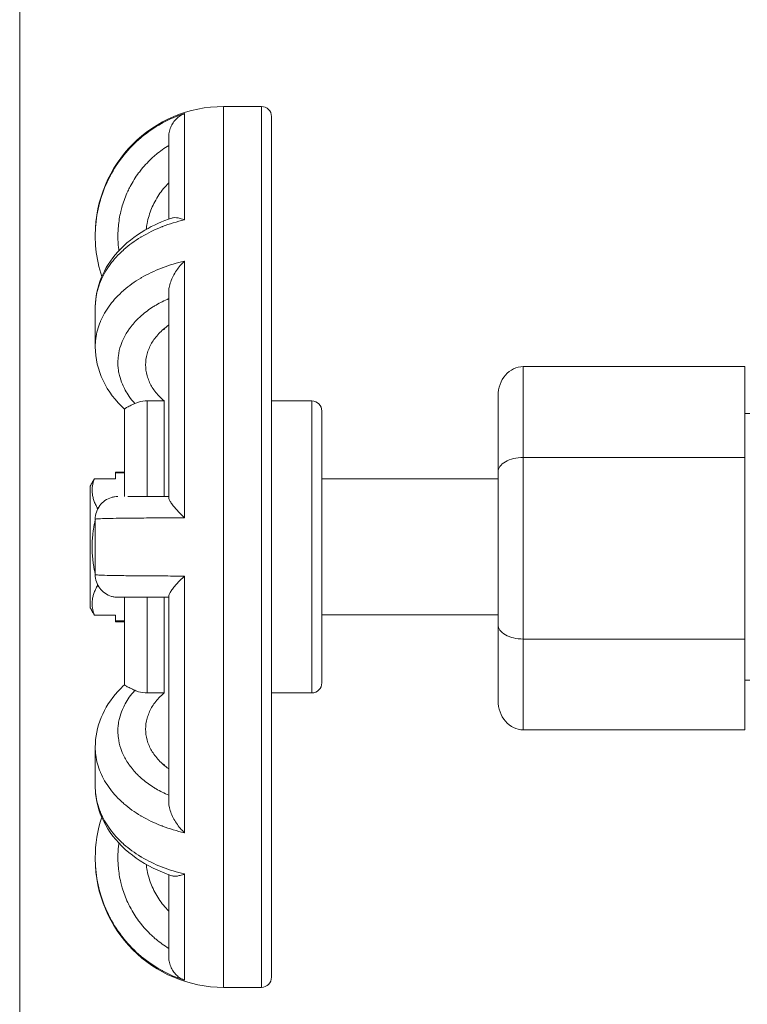
# Model space of a CAD drawing. Units: inches. Extents: x 20 to 210, y 3 to 244.
# Drawn here: x 160 to 162, y 103 to 105 of the extents above; entities that cross this region are included whole.
import ezdxf

# ---------------------------------------------------------------- set-up
doc = ezdxf.new("R2010")
doc.units = ezdxf.units.IN
doc.header["$MEASUREMENT"] = 0

# ---------------------------------------------------------------- blocks, each defined once
blk = doc.blocks.new('04_CR-GRV_BLOCK-2DLEFT')
at = {"color": 0, "linetype": 'Continuous', "lineweight": 0, "extrusion": (-2.22045e-16, 1, -2.22045e-16)}
for p, q in [((-2.25, 12), (-2.25, 4.5623)), ((-1.845, 8.875), (-1.845, 10.625)), ((-1.845, 10.625), (-1.77, 10.625)), ((-1.77, 10.625), (-1.77, 8.875)), ((-1.9228, 10.3997), (-1.9228, 10.6109)), ((-1.75, 10.605), (-1.75, 8.895)), ((-1.954, 10.5642), (-1.954, 10.4012)), ((-2.1, 10.37), (-2.1, 10.3676)), ((-1.9228, 9.8079), (-1.9228, 10.3178)), ((-1.954, 10.2566), (-1.954, 9.8477)), ((-2.1, 10.2256), (-2.1, 10.1478)), ((-1.9634, 10.1815), (-1.9634, 10.1835)), ((-1.25, 9.9278), (-1.25, 10.1082)), ((-0.81, 10.1082), (-1.25, 10.1082)), ((-0.81, 9.9278), (-0.81, 10.1082)), ((-1.9969, 10.0401), (-1.9969, 9.85)), ((-1.9634, 10.0401), (-1.9969, 10.0401)), ((-1.9634, 9.85), (-1.9634, 10.0401)), ((-1.75, 10.04), (-1.67, 10.04)), ((-1.67, 10.04), (-1.67, 9.46)), ((-1.3, 9.8989), (-1.3, 10.0505)), ((-2.0419, 10.0238), (-2.0419, 9.85)), ((-1.65, 10.02), (-1.65, 9.48)), ((-0.8, 10.015), (-0.81, 10.015)), ((-0.81, 9.9278), (-1.25, 9.9278)), ((-1.25, 9.567), (-1.25, 9.9278)), ((-0.81, 9.567), (-0.81, 9.9278)), ((-2.06, 9.8985), (-2.06, 9.8971)), ((-2.06, 9.8985), (-2.0419, 9.8985)), ((-1.3, 9.5958), (-1.3, 9.8989)), ((-2.1016, 9.8856), (-2.06, 9.8856)), ((-2.06, 9.8971), (-2.0419, 9.8971)), ((-2.06, 9.8971), (-2.06, 9.8856)), ((-1.3, 9.885), (-1.65, 9.885)), ((-2.11, 9.8708), (-2.11, 9.6292)), ((-2.0962, 9.8279), (-2.0937, 9.8279)), ((-2.1, 9.805), (-2.1, 9.695)), ((-1.9228, 9.1822), (-1.9228, 9.6921)), ((-2.0962, 9.6721), (-2.0937, 9.6721)), ((-2.0419, 9.65), (-2.0419, 9.4762)), ((-1.9969, 9.65), (-1.9969, 9.4599)), ((-1.9634, 9.4599), (-1.9634, 9.65)), ((-1.954, 9.6523), (-1.954, 9.2434)), ((-2.1016, 9.6144), (-2.06, 9.6144)), ((-2.06, 9.6029), (-2.06, 9.6144)), ((-1.3, 9.615), (-1.65, 9.615)), ((-2.06, 9.6029), (-2.06, 9.6015)), ((-2.06, 9.6029), (-2.0419, 9.6029)), ((-2.06, 9.6015), (-2.0419, 9.6015)), ((-1.3, 9.4443), (-1.3, 9.5958)), ((-1.25, 9.3865), (-1.25, 9.567)), ((-0.81, 9.567), (-1.25, 9.567)), ((-0.81, 9.3865), (-0.81, 9.567)), ((-0.8, 9.485), (-0.81, 9.485)), ((-1.9634, 9.4599), (-1.9969, 9.4599)), ((-1.75, 9.46), (-1.67, 9.46)), ((-0.81, 9.3865), (-1.25, 9.3865)), ((-2.1, 9.3522), (-2.1, 9.2744)), ((-1.9634, 9.3165), (-1.9634, 9.3185)), ((-2.1, 9.1324), (-2.1, 9.13)), ((-1.954, 9.0988), (-1.954, 8.9358)), ((-1.9228, 8.8891), (-1.9228, 9.1003)), ((-1.845, 8.875), (-1.77, 8.875))]:
    blk.add_line(p, q, dxfattribs=at)
at = {"color": 0, "linetype": 'Continuous', "lineweight": 0, "extrusion": (4.93038e-32, -2.22045e-16, -1)}
for centre, radius, start, end in [((1.845, 10.37), 0.255, 0, 90), ((1.77, 10.605), 0.02, 90, 180), ((1.67, 10.02), 0.02, 90, 180), ((1.67, 9.48), 0.02, 180, 270), ((1.845, 9.13), 0.255, 270, 0), ((1.77, 8.895), 0.02, 180, 270)]:
    blk.add_arc(centre, radius, start, end, dxfattribs=at)
at = {"color": 0, "linetype": 'Continuous', "lineweight": 0, "extrusion": (4.9297e-32, -2.22045e-16, -1)}
blk.add_ellipse((-1.25, 10.0505), major_axis=(0, -0.0577), ratio=0.866023, start_param=1.570763, end_param=3.141571, dxfattribs=at)
at = {"color": 0, "linetype": 'Continuous', "lineweight": 0, "extrusion": (4.93031e-32, -2.22045e-16, -1)}
blk.add_ellipse((-1.25, 9.8989), major_axis=(-0.05, 0), ratio=0.577352, start_param=0.000004, end_param=1.570812, dxfattribs=at)
at = {"color": 0, "linetype": 'Continuous', "lineweight": 0}
for centre, major_axis, ratio, start_param, end_param in [((-1.25, 9.5958), (0.05, 0), 0.577352, -3.141589, -1.57078), ((-1.25, 9.4443), (0, -0.0577), 0.866023, -1.57083, -0.000022)]:
    blk.add_ellipse(centre, major_axis=major_axis, ratio=ratio, start_param=start_param, end_param=end_param, dxfattribs=at)
for points, knots in [([(-2.1, 10.3676), (-2.1, 10.375), (-2.0997, 10.3825), (-2.099, 10.39), (-2.099, 10.3902), (-2.099, 10.3905), (-2.099, 10.3907), (-2.0975, 10.407), (-2.0944, 10.4233), (-2.0898, 10.4391), (-2.0897, 10.4394), (-2.0896, 10.4398), (-2.0895, 10.4401), (-2.0849, 10.4558), (-2.0787, 10.471), (-2.0712, 10.4855), (-2.071, 10.4859), (-2.0708, 10.4863), (-2.0706, 10.4867), (-2.0631, 10.501), (-2.0542, 10.5146), (-2.0441, 10.5272), (-2.0438, 10.5276), (-2.0434, 10.5281), (-2.0431, 10.5285), (-2.033, 10.541), (-2.0217, 10.5525), (-2.0094, 10.5629), (-2.0089, 10.5633), (-2.0084, 10.5637), (-2.0079, 10.5642), (-1.9956, 10.5744), (-1.9824, 10.5834), (-1.9684, 10.5912), (-1.9677, 10.5915), (-1.967, 10.5919), (-1.9664, 10.5923), (-1.9524, 10.5998), (-1.9378, 10.6061), (-1.9228, 10.6109)], [0.4134388, 0.4134388, 0.4134388, 0.4134388, 0.4545455, 0.4545455, 0.4545455, 0.4558646, 0.4558646, 0.4558646, 0.5454545, 0.5454545, 0.5454545, 0.5473654, 0.5473654, 0.5473654, 0.6363636, 0.6363636, 0.6363636, 0.638869, 0.638869, 0.638869, 0.7272727, 0.7272727, 0.7272727, 0.7303709, 0.7303709, 0.7303709, 0.8181818, 0.8181818, 0.8181818, 0.8218673, 0.8218673, 0.8218673, 0.9090909, 0.9090909, 0.9090909, 0.9133682, 0.9133682, 0.9133682, 1, 1, 1, 1]), ([(-1.954, 10.5642), (-1.954, 10.5672), (-1.9534, 10.5741), (-1.9504, 10.5839), (-1.9454, 10.5931), (-1.9389, 10.6009), (-1.9312, 10.607), (-1.9256, 10.6098), (-1.9228, 10.6109)], [0.1755115, 0.1755115, 0.1755115, 0.1755115, 0.2857143, 0.4285714, 0.5714286, 0.7142857, 0.8571429, 1, 1, 1, 1]), ([(-2.053, 10.3385), (-2.0533, 10.3409), (-2.0536, 10.3433), (-2.0539, 10.3457), (-2.0549, 10.3552), (-2.0552, 10.3648), (-2.0549, 10.3743), (-2.0548, 10.3784), (-2.0545, 10.3825), (-2.0541, 10.3866), (-2.0532, 10.3967), (-2.0516, 10.4066), (-2.0493, 10.4164), (-2.0484, 10.4201), (-2.0474, 10.4237), (-2.0464, 10.4274), (-2.0434, 10.4373), (-2.0397, 10.4471), (-2.0354, 10.4565), (-2.0339, 10.4596), (-2.0324, 10.4627), (-2.0308, 10.4658), (-2.0258, 10.4752), (-2.0202, 10.4843), (-2.0138, 10.4929), (-2.012, 10.4954), (-2.0101, 10.4978), (-2.0081, 10.5003), (-2.0011, 10.5089), (-1.9935, 10.5169), (-1.9854, 10.5242), (-1.9833, 10.5261), (-1.9813, 10.5279), (-1.9792, 10.5296), (-1.9712, 10.5362), (-1.9629, 10.5422), (-1.954, 10.5476)], [0.2697415, 0.2697415, 0.2697415, 0.2697415, 0.2910801, 0.2910801, 0.2910801, 0.375, 0.375, 0.375, 0.4113192, 0.4113192, 0.4113192, 0.5, 0.5, 0.5, 0.5333612, 0.5333612, 0.5333612, 0.625, 0.625, 0.625, 0.6556252, 0.6556252, 0.6556252, 0.75, 0.75, 0.75, 0.7774195, 0.7774195, 0.7774195, 0.875, 0.875, 0.875, 0.8995167, 0.8995167, 0.8995167, 0.9914999, 0.9914999, 0.9914999, 0.9914999]), ([(-1.954, 10.4733), (-1.9541, 10.4732), (-1.9543, 10.4731), (-1.9612, 10.4661), (-1.9679, 10.458), (-1.9795, 10.4405), (-1.9844, 10.4311), (-1.9918, 10.4132), (-1.9949, 10.403), (-1.9978, 10.3887), (-1.9984, 10.3847), (-1.9989, 10.3807)], [0.2900157, 0.2900157, 0.2900157, 0.2900157, 0.2912498, 0.2912498, 0.3646962, 0.3646962, 0.4381426, 0.4381426, 0.5121926, 0.5121926, 0.5402824, 0.5402824, 0.5402824, 0.5402824]), ([(-2.1, 10.227), (-2.0998, 10.2465), (-2.0957, 10.2661), (-2.0806, 10.303), (-2.0693, 10.3206), (-2.0402, 10.3527), (-2.0218, 10.3674), (-1.9848, 10.389), (-1.9667, 10.3971), (-1.9477, 10.4033)], [0.0017095, 0.0017095, 0.0017095, 0.0017095, 0.0730971, 0.0730971, 0.145597, 0.145597, 0.2228894, 0.2228894, 0.284957, 0.284957, 0.284957, 0.284957]), ([(-1.9228, 10.3997), (-1.9378, 10.3962), (-1.9524, 10.3918), (-1.9664, 10.3864), (-1.967, 10.3861), (-1.9677, 10.3859), (-1.9684, 10.3856), (-1.9824, 10.3801), (-1.9956, 10.3736), (-2.0079, 10.3663), (-2.0084, 10.366), (-2.0089, 10.3657), (-2.0094, 10.3654), (-2.0217, 10.358), (-2.033, 10.3498), (-2.0431, 10.3409), (-2.0434, 10.3405), (-2.0438, 10.3402), (-2.0441, 10.3399), (-2.0542, 10.3309), (-2.0631, 10.3212), (-2.0706, 10.311), (-2.0708, 10.3107), (-2.071, 10.3104), (-2.0712, 10.3101), (-2.0787, 10.2997), (-2.0849, 10.2888), (-2.0895, 10.2776), (-2.0896, 10.2773), (-2.0897, 10.2771), (-2.0898, 10.2769), (-2.0944, 10.2655), (-2.0975, 10.2539), (-2.099, 10.2422), (-2.099, 10.242), (-2.099, 10.2418), (-2.099, 10.2417), (-2.0997, 10.2363), (-2.1, 10.2309), (-2.1, 10.2256)], [0, 0, 0, 0, 0.0866158, 0.0866158, 0.0866158, 0.0909091, 0.0909091, 0.0909091, 0.1781183, 0.1781183, 0.1781183, 0.1818182, 0.1818182, 0.1818182, 0.2696163, 0.2696163, 0.2696163, 0.2727273, 0.2727273, 0.2727273, 0.3611198, 0.3611198, 0.3611198, 0.3636364, 0.3636364, 0.3636364, 0.452625, 0.452625, 0.452625, 0.4545455, 0.4545455, 0.4545455, 0.5441274, 0.5441274, 0.5441274, 0.5454545, 0.5454545, 0.5454545, 0.5865649, 0.5865649, 0.5865649, 0.5865649]), ([(-1.9477, 10.4033), (-1.9469, 10.4036), (-1.9442, 10.4042), (-1.9389, 10.4043), (-1.9312, 10.4028), (-1.9256, 10.4009), (-1.9228, 10.3997)], [0.5046224, 0.5046224, 0.5046224, 0.5046224, 0.5714286, 0.7142857, 0.8571429, 1, 1, 1, 1]), ([(-2.0871, 10.2871), (-2.093, 10.3049), (-2.0969, 10.3234), (-2.0996, 10.3505), (-2.1, 10.359), (-2.1, 10.3676)], [0.10889312, 0.10889312, 0.10889312, 0.10889312, 0.16484194, 0.16484194, 0.19043102, 0.19043102, 0.19043102, 0.19043102]), ([(-2.1, 10.1478), (-2.1, 10.153), (-2.0997, 10.1582), (-2.099, 10.1634), (-2.099, 10.1636), (-2.099, 10.1637), (-2.099, 10.1639), (-2.0975, 10.1753), (-2.0944, 10.1866), (-2.0898, 10.1976), (-2.0897, 10.1979), (-2.0896, 10.1981), (-2.0895, 10.1983), (-2.0849, 10.2093), (-2.0787, 10.2199), (-2.0712, 10.23), (-2.071, 10.2303), (-2.0708, 10.2306), (-2.0706, 10.2309), (-2.0631, 10.2409), (-2.0542, 10.2504), (-2.0441, 10.2592), (-2.0438, 10.2595), (-2.0434, 10.2598), (-2.0431, 10.2601), (-2.033, 10.2689), (-2.0217, 10.2769), (-2.0094, 10.2842), (-2.0089, 10.2845), (-2.0084, 10.2848), (-2.0079, 10.2851), (-1.9956, 10.2922), (-1.9824, 10.2986), (-1.9684, 10.304), (-1.9677, 10.3043), (-1.967, 10.3045), (-1.9664, 10.3048), (-1.9524, 10.3101), (-1.9378, 10.3144), (-1.9228, 10.3178)], [0.4134394, 0.4134394, 0.4134394, 0.4134394, 0.4545455, 0.4545455, 0.4545455, 0.4558646, 0.4558646, 0.4558646, 0.5454545, 0.5454545, 0.5454545, 0.5473654, 0.5473654, 0.5473654, 0.6363636, 0.6363636, 0.6363636, 0.638869, 0.638869, 0.638869, 0.7272727, 0.7272727, 0.7272727, 0.7303709, 0.7303709, 0.7303709, 0.8181818, 0.8181818, 0.8181818, 0.8218673, 0.8218673, 0.8218673, 0.9090909, 0.9090909, 0.9090909, 0.9133682, 0.9133682, 0.9133682, 1, 1, 1, 1]), ([(-1.954, 10.2566), (-1.954, 10.2595), (-1.9534, 10.2661), (-1.9504, 10.2768), (-1.9454, 10.2882), (-1.9389, 10.2991), (-1.9312, 10.3092), (-1.9256, 10.3151), (-1.9228, 10.3178)], [0.1755115, 0.1755115, 0.1755115, 0.1755115, 0.2857143, 0.4285714, 0.5714286, 0.7142857, 0.8571429, 1, 1, 1, 1]), ([(-2.0213, 10.0349), (-2.0254, 10.0394), (-2.0291, 10.044), (-2.0325, 10.0487), (-2.0355, 10.053), (-2.0382, 10.0573), (-2.0406, 10.0617), (-2.0427, 10.0655), (-2.0445, 10.0693), (-2.0461, 10.0731), (-2.0486, 10.0789), (-2.0505, 10.0848), (-2.052, 10.0907), (-2.0528, 10.094), (-2.0534, 10.0973), (-2.0539, 10.1005), (-2.0549, 10.1073), (-2.0552, 10.114), (-2.0549, 10.1207), (-2.0548, 10.1236), (-2.0545, 10.1266), (-2.0541, 10.1295), (-2.0532, 10.1365), (-2.0516, 10.1436), (-2.0493, 10.1505), (-2.0484, 10.1531), (-2.0474, 10.1557), (-2.0464, 10.1583), (-2.0434, 10.1653), (-2.0397, 10.1722), (-2.0354, 10.1788), (-2.0339, 10.1811), (-2.0324, 10.1833), (-2.0308, 10.1854), (-2.0258, 10.1921), (-2.0202, 10.1985), (-2.0138, 10.2046), (-2.012, 10.2064), (-2.0101, 10.2081), (-2.0081, 10.2098), (-2.0011, 10.2159), (-1.9935, 10.2216), (-1.9854, 10.2268), (-1.9833, 10.2281), (-1.9813, 10.2293), (-1.9792, 10.2306), (-1.9712, 10.2352), (-1.9629, 10.2395), (-1.954, 10.2433)], [0, 0, 0, 0, 0.065784, 0.065784, 0.065784, 0.125, 0.125, 0.125, 0.1750462, 0.1750462, 0.1750462, 0.25, 0.25, 0.25, 0.2910811, 0.2910811, 0.2910811, 0.375, 0.375, 0.375, 0.4113202, 0.4113202, 0.4113202, 0.5, 0.5, 0.5, 0.533362, 0.533362, 0.533362, 0.625, 0.625, 0.625, 0.6556258, 0.6556258, 0.6556258, 0.75, 0.75, 0.75, 0.77742, 0.77742, 0.77742, 0.875, 0.875, 0.875, 0.899517, 0.899517, 0.899517, 0.9914999, 0.9914999, 0.9914999, 0.9914999]), ([(-1.954, 10.1907), (-1.9541, 10.1907), (-1.9543, 10.1906), (-1.9612, 10.1857), (-1.9679, 10.1799), (-1.9795, 10.1675), (-1.9844, 10.1609), (-1.9918, 10.1482), (-1.9949, 10.141), (-1.9991, 10.1263), (-2, 10.1188), (-2, 10.1051), (-1.999, 10.0975), (-1.9949, 10.0828), (-1.9918, 10.0756), (-1.9844, 10.0628), (-1.9795, 10.0561), (-1.9705, 10.0465), (-1.967, 10.0432), (-1.9634, 10.0401)], [-2.058514, -2.058514, -2.058514, -2.058514, -2.0572798, -2.0572798, -1.9838334, -1.9838334, -1.910387, -1.910387, -1.8363371, -1.8363371, -1.7622871, -1.7622871, -1.6879996, -1.6879996, -1.6137122, -1.6137122, -1.5396852, -1.5396852, -1.4993308, -1.4993308, -1.4993308, -1.4993308]), ([(-2.0419, 10.0237), (-2.0598, 10.0402), (-2.0745, 10.0595), (-2.0945, 10.1015), (-2.1, 10.1248), (-2.1, 10.1478)], [0.0001733, 0.0001733, 0.0001733, 0.0001733, 0.0830851, 0.0830851, 0.1673134, 0.1673134, 0.1673134, 0.1673134]), ([(-2.0213, 10.0349), (-2.0189, 10.036), (-2.0164, 10.037), (-2.0089, 10.0392), (-2.0024, 10.0401), (-1.9969, 10.0401)], [-0.06199524, -0.06199524, -0.06199524, -0.06199524, -0.04204886, -0.04204886, 0, 0, 0, 0]), ([(-2.0213, 10.0349), (-2.0248, 10.0333), (-2.0279, 10.0319), (-2.0336, 10.0291), (-2.0361, 10.0279), (-2.0403, 10.0256), (-2.0416, 10.0246), (-2.0419, 10.0239), (-2.0419, 10.0239), (-2.0419, 10.0238)], [0, 0, 0, 0, 0.0312862, 0.0312862, 0.0668206, 0.0668206, 0.113121, 0.113121, 0.1176333, 0.1176333, 0.1176333, 0.1176333]), ([(-2.1, 9.805), (-2.1, 9.8098), (-2.0992, 9.8147), (-2.0961, 9.8239), (-2.0939, 9.8282), (-2.0881, 9.8358), (-2.0846, 9.8392), (-2.0767, 9.8447), (-2.0723, 9.8468), (-2.0657, 9.8488), (-2.0636, 9.8492), (-2.0593, 9.8498), (-2.0572, 9.85), (-2.055, 9.85)], [0, 0, 0, 0, 0.01452988, 0.01452988, 0.02886172, 0.02886172, 0.04320062, 0.04320062, 0.05753922, 0.05753922, 0.0639166, 0.0639166, 0.07042679, 0.07042679, 0.07042679, 0.07042679]), ([(-2.0138, 9.85), (-2.0202, 9.85), (-2.0258, 9.85), (-2.0308, 9.85), (-2.0324, 9.85), (-2.0339, 9.85), (-2.0354, 9.85)], [0.25, 0.25, 0.25, 0.25, 0.3443586, 0.3443586, 0.3443586, 0.375, 0.375, 0.375, 0.375]), ([(-2.0138, 9.85), (-2.0003, 9.85), (-1.9836, 9.85), (-1.9614, 9.85), (-1.9577, 9.85), (-1.954, 9.85)], [0, 0, 0, 0, 0.06822598, 0.06822598, 0.08122767, 0.08122767, 0.08122767, 0.08122767]), ([(-1.954, 9.8477), (-1.954, 9.8468), (-1.9534, 9.8442), (-1.9504, 9.8389), (-1.9454, 9.8321), (-1.9389, 9.8244), (-1.9312, 9.8162), (-1.9256, 9.8107), (-1.9228, 9.8079)], [0.1755115, 0.1755115, 0.1755115, 0.1755115, 0.2857143, 0.4285714, 0.5714286, 0.7142857, 0.8571429, 1, 1, 1, 1]), ([(-2.0962, 9.8279), (-2.0961, 9.8277), (-2.0961, 9.8275), (-2.0957, 9.8266), (-2.0955, 9.8256), (-2.0955, 9.8246)], [0.0302464, 0.0302464, 0.0302464, 0.0302464, 0.03287109, 0.03287109, 0.04221453, 0.04221453, 0.04221453, 0.04221453]), ([(-1.9228, 9.8079), (-1.9378, 9.8078), (-1.9524, 9.8078), (-1.9664, 9.8077), (-1.967, 9.8077), (-1.9677, 9.8077), (-1.9684, 9.8077), (-1.9824, 9.8076), (-1.9956, 9.8075), (-2.0079, 9.8074), (-2.0084, 9.8074), (-2.0089, 9.8074), (-2.0094, 9.8074), (-2.0217, 9.8073), (-2.033, 9.8072), (-2.0431, 9.8071), (-2.0434, 9.8071), (-2.0438, 9.8071), (-2.0441, 9.8071), (-2.0542, 9.8069), (-2.0631, 9.8068), (-2.0706, 9.8066), (-2.0708, 9.8066), (-2.071, 9.8066), (-2.0712, 9.8066), (-2.0787, 9.8064), (-2.0849, 9.8062), (-2.0895, 9.806), (-2.0896, 9.806), (-2.0897, 9.806), (-2.0898, 9.806), (-2.0944, 9.8058), (-2.0975, 9.8056), (-2.099, 9.8054), (-2.099, 9.8053), (-2.099, 9.8053), (-2.099, 9.8053), (-2.0997, 9.8052), (-2.1, 9.8051), (-2.1, 9.805)], [0, 0, 0, 0, 0.0866158, 0.0866158, 0.0866158, 0.0909091, 0.0909091, 0.0909091, 0.1781183, 0.1781183, 0.1781183, 0.1818182, 0.1818182, 0.1818182, 0.2696163, 0.2696163, 0.2696163, 0.2727273, 0.2727273, 0.2727273, 0.3611198, 0.3611198, 0.3611198, 0.3636364, 0.3636364, 0.3636364, 0.452625, 0.452625, 0.452625, 0.4545455, 0.4545455, 0.4545455, 0.5441274, 0.5441274, 0.5441274, 0.5454545, 0.5454545, 0.5454545, 0.5865656, 0.5865656, 0.5865656, 0.5865656]), ([(-2.1, 9.695), (-2.1, 9.6949), (-2.0997, 9.6948), (-2.099, 9.6947), (-2.099, 9.6947), (-2.099, 9.6947), (-2.099, 9.6946), (-2.0975, 9.6944), (-2.0944, 9.6942), (-2.0898, 9.694), (-2.0897, 9.694), (-2.0896, 9.694), (-2.0895, 9.694), (-2.0849, 9.6938), (-2.0787, 9.6936), (-2.0712, 9.6934), (-2.071, 9.6934), (-2.0708, 9.6934), (-2.0706, 9.6934), (-2.0631, 9.6932), (-2.0542, 9.6931), (-2.0441, 9.6929), (-2.0438, 9.6929), (-2.0434, 9.6929), (-2.0431, 9.6929), (-2.033, 9.6928), (-2.0217, 9.6927), (-2.0094, 9.6926), (-2.0089, 9.6926), (-2.0084, 9.6926), (-2.0079, 9.6926), (-1.9956, 9.6925), (-1.9824, 9.6924), (-1.9684, 9.6923), (-1.9677, 9.6923), (-1.967, 9.6923), (-1.9664, 9.6923), (-1.9524, 9.6922), (-1.9378, 9.6922), (-1.9228, 9.6921)], [0.4134338, 0.4134338, 0.4134338, 0.4134338, 0.4545455, 0.4545455, 0.4545455, 0.4558646, 0.4558646, 0.4558646, 0.5454545, 0.5454545, 0.5454545, 0.5473654, 0.5473654, 0.5473654, 0.6363636, 0.6363636, 0.6363636, 0.638869, 0.638869, 0.638869, 0.7272727, 0.7272727, 0.7272727, 0.7303709, 0.7303709, 0.7303709, 0.8181818, 0.8181818, 0.8181818, 0.8218673, 0.8218673, 0.8218673, 0.9090909, 0.9090909, 0.9090909, 0.9133682, 0.9133682, 0.9133682, 1, 1, 1, 1]), ([(-2.055, 9.65), (-2.0571, 9.65), (-2.0593, 9.6502), (-2.0635, 9.6508), (-2.0656, 9.6512), (-2.0722, 9.6531), (-2.0766, 9.6552), (-2.0845, 9.6607), (-2.088, 9.6641), (-2.0938, 9.6717), (-2.0961, 9.676), (-2.0992, 9.6852), (-2.1, 9.6901), (-2.1, 9.695)], [0, 0, 0, 0, 0.00644469, 0.00644469, 0.01276047, 0.01276047, 0.02709907, 0.02709907, 0.04143813, 0.04143813, 0.05576525, 0.05576525, 0.07042542, 0.07042542, 0.07042542, 0.07042542]), ([(-1.954, 9.6523), (-1.954, 9.6532), (-1.9534, 9.6558), (-1.9504, 9.6611), (-1.9454, 9.6679), (-1.9389, 9.6756), (-1.9312, 9.6838), (-1.9256, 9.6893), (-1.9228, 9.6921)], [0.1755115, 0.1755115, 0.1755115, 0.1755115, 0.2857143, 0.4285714, 0.5714286, 0.7142857, 0.8571429, 1, 1, 1, 1]), ([(-2.0955, 9.6754), (-2.0955, 9.6744), (-2.0957, 9.6734), (-2.0961, 9.6725), (-2.0961, 9.6723), (-2.0962, 9.6721)], [0.04424547, 0.04424547, 0.04424547, 0.04424547, 0.05358853, 0.05358853, 0.05621322, 0.05621322, 0.05621322, 0.05621322]), ([(-2.0354, 9.65), (-2.045, 9.65), (-2.0513, 9.65), (-2.0546, 9.65), (-2.0546, 9.65), (-2.055, 9.65)], [0, 0, 0, 0, 0.06840068, 0.06840068, 0.09145774, 0.09145774, 0.09145774, 0.09145774]), ([(-2.0354, 9.65), (-2.0339, 9.65), (-2.0324, 9.65), (-2.0308, 9.65), (-2.0258, 9.65), (-2.0202, 9.65), (-2.0138, 9.65)], [0.625, 0.625, 0.625, 0.625, 0.6556258, 0.6556258, 0.6556258, 0.75, 0.75, 0.75, 0.75]), ([(-1.9854, 9.65), (-1.9833, 9.65), (-1.9813, 9.65), (-1.9792, 9.65), (-1.9712, 9.65), (-1.9629, 9.65), (-1.954, 9.65)], [0.875, 0.875, 0.875, 0.875, 0.899517, 0.899517, 0.899517, 0.9914999, 0.9914999, 0.9914999, 0.9914999]), ([(-2.1, 9.3522), (-2.1, 9.3722), (-2.0959, 9.3923), (-2.0806, 9.4297), (-2.0693, 9.4473), (-2.051, 9.4675), (-2.0466, 9.472), (-2.0419, 9.4763)], [0.0000026, 0.0000026, 0.0000026, 0.0000026, 0.0730987, 0.0730987, 0.1457573, 0.1457573, 0.167426, 0.167426, 0.167426, 0.167426]), ([(-2.0213, 9.4651), (-2.0248, 9.4667), (-2.0279, 9.4681), (-2.0336, 9.4709), (-2.0361, 9.4721), (-2.0403, 9.4744), (-2.0416, 9.4754), (-2.0419, 9.4761), (-2.0419, 9.4761), (-2.0419, 9.4762)], [-0.2333183, -0.2333183, -0.2333183, -0.2333183, -0.1983136, -0.1983136, -0.1585557, -0.1585557, -0.1067523, -0.1067523, -0.1017036, -0.1017036, -0.1017036, -0.1017036]), ([(-1.954, 9.2567), (-1.9629, 9.2605), (-1.9712, 9.2648), (-1.9791, 9.2694), (-1.9813, 9.2707), (-1.9833, 9.2719), (-1.9854, 9.2732), (-1.9935, 9.2784), (-2.0011, 9.2841), (-2.0081, 9.2902), (-2.0101, 9.2919), (-2.012, 9.2936), (-2.0138, 9.2954), (-2.0202, 9.3015), (-2.0258, 9.3079), (-2.0308, 9.3146), (-2.0324, 9.3167), (-2.0339, 9.3189), (-2.0354, 9.3212), (-2.0397, 9.3278), (-2.0434, 9.3347), (-2.0464, 9.3417), (-2.0474, 9.3443), (-2.0484, 9.3469), (-2.0493, 9.3495), (-2.0516, 9.3564), (-2.0532, 9.3635), (-2.0541, 9.3705), (-2.0545, 9.3734), (-2.0548, 9.3764), (-2.0549, 9.3793), (-2.0552, 9.386), (-2.0549, 9.3927), (-2.0539, 9.3995), (-2.0534, 9.4027), (-2.0528, 9.406), (-2.052, 9.4093), (-2.0505, 9.4152), (-2.0486, 9.4211), (-2.0461, 9.4269), (-2.0445, 9.4307), (-2.0427, 9.4345), (-2.0406, 9.4383), (-2.0382, 9.4427), (-2.0355, 9.447), (-2.0325, 9.4513), (-2.0291, 9.456), (-2.0254, 9.4606), (-2.0213, 9.4651)], [0.0085, 0.0085, 0.0085, 0.0085, 0.1004634, 0.1004634, 0.1004634, 0.125, 0.125, 0.125, 0.2225626, 0.2225626, 0.2225626, 0.25, 0.25, 0.25, 0.3443586, 0.3443586, 0.3443586, 0.375, 0.375, 0.375, 0.4666244, 0.4666244, 0.4666244, 0.5, 0.5, 0.5, 0.5886683, 0.5886683, 0.5886683, 0.625, 0.625, 0.625, 0.7089096, 0.7089096, 0.7089096, 0.75, 0.75, 0.75, 0.8249459, 0.8249459, 0.8249459, 0.875, 0.875, 0.875, 0.9342111, 0.9342111, 0.9342111, 1, 1, 1, 1]), ([(-2.0213, 9.4651), (-2.0189, 9.464), (-2.0164, 9.463), (-2.0089, 9.4608), (-2.0024, 9.4599), (-1.9969, 9.4599)], [-0.06199522, -0.06199522, -0.06199522, -0.06199522, -0.04204886, -0.04204886, 0, 0, 0, 0]), ([(-1.9634, 9.4599), (-1.967, 9.4568), (-1.9705, 9.4535), (-1.9795, 9.4439), (-1.9844, 9.4372), (-1.9918, 9.4244), (-1.9949, 9.4172), (-1.999, 9.4025), (-2, 9.3949), (-2, 9.3812), (-1.9991, 9.3737), (-1.9949, 9.359), (-1.9918, 9.3518), (-1.9844, 9.3391), (-1.9795, 9.3325), (-1.9679, 9.3201), (-1.9612, 9.3143), (-1.9543, 9.3094), (-1.9541, 9.3093), (-1.954, 9.3093)], [1.4993313, 1.4993313, 1.4993313, 1.4993313, 1.5396856, 1.5396856, 1.6137126, 1.6137126, 1.6880001, 1.6880001, 1.7622875, 1.7622875, 1.8363375, 1.8363375, 1.9103875, 1.9103875, 1.9838339, 1.9838339, 2.0572803, 2.0572803, 2.0585144, 2.0585144, 2.0585144, 2.0585144]), ([(-1.9228, 9.1822), (-1.9378, 9.1856), (-1.9524, 9.1899), (-1.9664, 9.1952), (-1.967, 9.1955), (-1.9677, 9.1957), (-1.9684, 9.196), (-1.9824, 9.2014), (-1.9956, 9.2078), (-2.0079, 9.2149), (-2.0084, 9.2152), (-2.0089, 9.2155), (-2.0094, 9.2158), (-2.0217, 9.2231), (-2.033, 9.2311), (-2.0431, 9.2399), (-2.0434, 9.2402), (-2.0438, 9.2405), (-2.0441, 9.2408), (-2.0542, 9.2496), (-2.0631, 9.2591), (-2.0706, 9.2691), (-2.0708, 9.2694), (-2.071, 9.2697), (-2.0712, 9.27), (-2.0787, 9.2801), (-2.0849, 9.2907), (-2.0895, 9.3017), (-2.0896, 9.3019), (-2.0897, 9.3021), (-2.0898, 9.3024), (-2.0944, 9.3134), (-2.0975, 9.3247), (-2.099, 9.3361), (-2.099, 9.3363), (-2.099, 9.3364), (-2.099, 9.3366), (-2.0997, 9.3418), (-2.1, 9.347), (-2.1, 9.3522)], [0, 0, 0, 0, 0.0866158, 0.0866158, 0.0866158, 0.0909091, 0.0909091, 0.0909091, 0.1781183, 0.1781183, 0.1781183, 0.1818182, 0.1818182, 0.1818182, 0.2696163, 0.2696163, 0.2696163, 0.2727273, 0.2727273, 0.2727273, 0.3611198, 0.3611198, 0.3611198, 0.3636364, 0.3636364, 0.3636364, 0.452625, 0.452625, 0.452625, 0.4545455, 0.4545455, 0.4545455, 0.5441274, 0.5441274, 0.5441274, 0.5454545, 0.5454545, 0.5454545, 0.5865601, 0.5865601, 0.5865601, 0.5865601]), ([(-2.1, 9.2744), (-2.1, 9.2691), (-2.0997, 9.2637), (-2.099, 9.2583), (-2.099, 9.2582), (-2.099, 9.258), (-2.099, 9.2578), (-2.0975, 9.2461), (-2.0944, 9.2345), (-2.0898, 9.2231), (-2.0897, 9.2229), (-2.0896, 9.2227), (-2.0895, 9.2224), (-2.0849, 9.2112), (-2.0787, 9.2003), (-2.0712, 9.1899), (-2.071, 9.1896), (-2.0708, 9.1893), (-2.0706, 9.189), (-2.0631, 9.1788), (-2.0542, 9.1691), (-2.0441, 9.1601), (-2.0438, 9.1598), (-2.0434, 9.1595), (-2.0431, 9.1591), (-2.033, 9.1502), (-2.0217, 9.142), (-2.0094, 9.1346), (-2.0089, 9.1343), (-2.0084, 9.134), (-2.0079, 9.1337), (-1.9956, 9.1264), (-1.9824, 9.1199), (-1.9684, 9.1144), (-1.9677, 9.1141), (-1.967, 9.1139), (-1.9664, 9.1136), (-1.9524, 9.1082), (-1.9378, 9.1038), (-1.9228, 9.1003)], [0.4134346, 0.4134346, 0.4134346, 0.4134346, 0.4545455, 0.4545455, 0.4545455, 0.4558646, 0.4558646, 0.4558646, 0.5454545, 0.5454545, 0.5454545, 0.5473654, 0.5473654, 0.5473654, 0.6363636, 0.6363636, 0.6363636, 0.638869, 0.638869, 0.638869, 0.7272727, 0.7272727, 0.7272727, 0.7303709, 0.7303709, 0.7303709, 0.8181818, 0.8181818, 0.8181818, 0.8218673, 0.8218673, 0.8218673, 0.9090909, 0.9090909, 0.9090909, 0.9133682, 0.9133682, 0.9133682, 1, 1, 1, 1]), ([(-1.9477, 9.0967), (-1.9735, 9.1052), (-1.9978, 9.1171), (-2.0391, 9.1461), (-2.0568, 9.1634), (-2.0832, 9.2014), (-2.0925, 9.2224), (-2.099, 9.254), (-2.1, 9.2643), (-2.1, 9.2744)], [0, 0, 0, 0, 0.0844273, 0.0844273, 0.1669977, 0.1669977, 0.247498, 0.247498, 0.2848018, 0.2848018, 0.2848018, 0.2848018]), ([(-1.954, 9.2434), (-1.954, 9.2405), (-1.9534, 9.2339), (-1.9504, 9.2232), (-1.9454, 9.2118), (-1.9389, 9.2009), (-1.9312, 9.1908), (-1.9256, 9.1849), (-1.9228, 9.1822)], [0.1755115, 0.1755115, 0.1755115, 0.1755115, 0.2857143, 0.4285714, 0.5714286, 0.7142857, 0.8571429, 1, 1, 1, 1]), ([(-1.954, 8.9524), (-1.9629, 8.9578), (-1.9712, 8.9638), (-1.9791, 8.9704), (-1.9813, 8.9721), (-1.9833, 8.9739), (-1.9854, 8.9758), (-1.9935, 8.9831), (-2.0011, 8.9911), (-2.0081, 8.9997), (-2.0101, 9.0022), (-2.012, 9.0046), (-2.0138, 9.0071), (-2.0202, 9.0157), (-2.0258, 9.0248), (-2.0308, 9.0342), (-2.0324, 9.0373), (-2.0339, 9.0404), (-2.0354, 9.0435), (-2.0397, 9.0529), (-2.0434, 9.0627), (-2.0464, 9.0726), (-2.0474, 9.0763), (-2.0484, 9.0799), (-2.0493, 9.0836), (-2.0516, 9.0934), (-2.0532, 9.1033), (-2.0541, 9.1134), (-2.0545, 9.1175), (-2.0548, 9.1216), (-2.0549, 9.1257), (-2.0552, 9.1352), (-2.0549, 9.1448), (-2.0539, 9.1543), (-2.0536, 9.1567), (-2.0533, 9.1591), (-2.053, 9.1615)], [0.0085, 0.0085, 0.0085, 0.0085, 0.1004638, 0.1004638, 0.1004638, 0.125, 0.125, 0.125, 0.2225631, 0.2225631, 0.2225631, 0.25, 0.25, 0.25, 0.3443593, 0.3443593, 0.3443593, 0.375, 0.375, 0.375, 0.4666252, 0.4666252, 0.4666252, 0.5, 0.5, 0.5, 0.5886693, 0.5886693, 0.5886693, 0.625, 0.625, 0.625, 0.7089106, 0.7089106, 0.7089106, 0.7302568, 0.7302568, 0.7302568, 0.7302568]), ([(-1.9228, 8.8891), (-1.9378, 8.8939), (-1.9524, 8.9002), (-1.9664, 8.9077), (-1.967, 8.9081), (-1.9677, 8.9085), (-1.9684, 8.9088), (-1.9824, 8.9166), (-1.9956, 8.9256), (-2.0079, 8.9358), (-2.0084, 8.9363), (-2.0089, 8.9367), (-2.0094, 8.9371), (-2.0217, 8.9475), (-2.033, 8.959), (-2.0431, 8.9715), (-2.0434, 8.9719), (-2.0438, 8.9724), (-2.0441, 8.9728), (-2.0542, 8.9854), (-2.0631, 8.999), (-2.0706, 9.0133), (-2.0708, 9.0137), (-2.071, 9.0141), (-2.0712, 9.0145), (-2.0787, 9.029), (-2.0849, 9.0442), (-2.0895, 9.0599), (-2.0896, 9.0602), (-2.0897, 9.0606), (-2.0898, 9.0609), (-2.0944, 9.0767), (-2.0975, 9.093), (-2.099, 9.1093), (-2.099, 9.1095), (-2.099, 9.1098), (-2.099, 9.11), (-2.0997, 9.1175), (-2.1, 9.125), (-2.1, 9.1324)], [0, 0, 0, 0, 0.0866158, 0.0866158, 0.0866158, 0.0909091, 0.0909091, 0.0909091, 0.1781183, 0.1781183, 0.1781183, 0.1818182, 0.1818182, 0.1818182, 0.2696163, 0.2696163, 0.2696163, 0.2727273, 0.2727273, 0.2727273, 0.3611198, 0.3611198, 0.3611198, 0.3636364, 0.3636364, 0.3636364, 0.452625, 0.452625, 0.452625, 0.4545455, 0.4545455, 0.4545455, 0.5441274, 0.5441274, 0.5441274, 0.5454545, 0.5454545, 0.5454545, 0.5865607, 0.5865607, 0.5865607, 0.5865607]), ([(-1.9989, 9.1193), (-1.9984, 9.1153), (-1.9978, 9.1113), (-1.9949, 9.097), (-1.9918, 9.0868), (-1.9844, 9.0689), (-1.9795, 9.0595), (-1.9679, 9.042), (-1.9612, 9.0339), (-1.9543, 9.0269), (-1.9541, 9.0268), (-1.954, 9.0267)], [1.8082476, 1.8082476, 1.8082476, 1.8082476, 1.8363375, 1.8363375, 1.9103875, 1.9103875, 1.9838339, 1.9838339, 2.0572803, 2.0572803, 2.0585144, 2.0585144, 2.0585144, 2.0585144]), ([(-1.9477, 9.0967), (-1.9469, 9.0964), (-1.9442, 9.0958), (-1.9389, 9.0957), (-1.9312, 9.0972), (-1.9256, 9.0991), (-1.9228, 9.1003)], [0.5046224, 0.5046224, 0.5046224, 0.5046224, 0.5714286, 0.7142857, 0.8571429, 1, 1, 1, 1]), ([(-1.954, 8.9358), (-1.954, 8.9328), (-1.9534, 8.9259), (-1.9504, 8.9161), (-1.9454, 8.9069), (-1.9389, 8.8991), (-1.9312, 8.893), (-1.9256, 8.8902), (-1.9228, 8.8891)], [0.1755115, 0.1755115, 0.1755115, 0.1755115, 0.2857143, 0.4285714, 0.5714286, 0.7142857, 0.8571429, 1, 1, 1, 1])]:
    blk.add_open_spline(points, degree=3, knots=knots, dxfattribs=at)
for points in [[(-2.0311, 10.2698), (-2.0311, 10.2698), (-2.0311, 10.2698), (-2.0311, 10.2698)], [(-1.9634, 10.1815), (-1.9638, 10.1819), (-1.9642, 10.1822), (-1.9645, 10.1825)], [(-2.11, 9.8708), (-2.1086, 9.8732), (-2.1059, 9.8781), (-2.1031, 9.8831), (-2.1016, 9.8856)], [(-1.9854, 9.65), (-1.9959, 9.65), (-2.0054, 9.65), (-2.0138, 9.65)], [(-2.1016, 9.6144), (-2.1031, 9.6169), (-2.1059, 9.6219), (-2.1086, 9.6268), (-2.11, 9.6292)], [(-1.9645, 9.3175), (-1.9642, 9.3178), (-1.9638, 9.3181), (-1.9634, 9.3185)], [(-2.0311, 9.2302), (-2.0311, 9.2302), (-2.0311, 9.2302), (-2.0311, 9.2302)], [(-2.1, 9.1324), (-2.1, 9.1596), (-2.0956, 9.1871), (-2.0871, 9.2129)]]:
    blk.add_open_spline(points, degree=3, dxfattribs=at)
for points, weights in [([(-2.0962, 9.8279), (-2.1124, 9.8577), (-2.1016, 9.8856)], [1.87887848384, 2.09020363864, 1.94446111946]), ([(-2.1, 9.696), (-2.112, 9.75), (-2.1, 9.804)], [1.92413329248, 2.08376293061, 1.92413329248]), ([(-2.1016, 9.6144), (-2.1124, 9.6423), (-2.0962, 9.6721)], [1.94446111946, 2.09020363864, 1.87887848384])]:
    blk.add_rational_spline(points, weights, degree=2, dxfattribs=at)

msp = doc.modelspace()

# ---------------------------------------------------------------- block references
msp.add_blockref('04_CR-GRV_BLOCK-2DLEFT', (162.5019, 93.8178))

doc.saveas('drawing.dxf')
